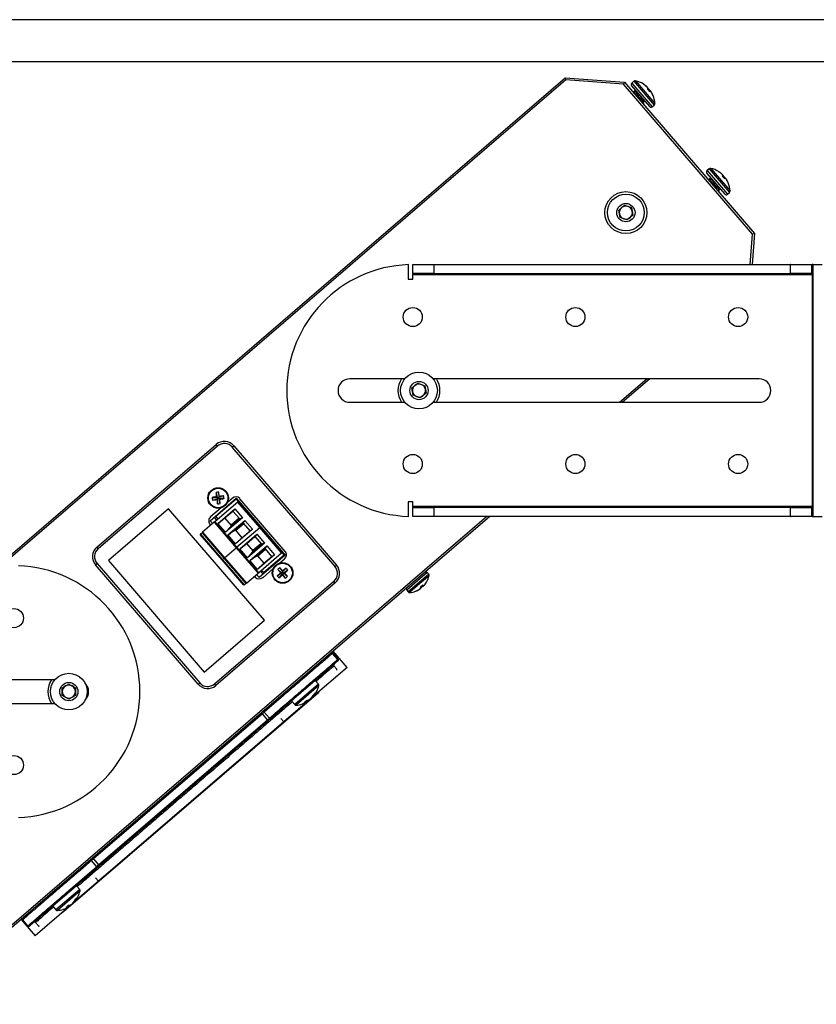
# Paper-space layout 'INSTALLATION GUIDE' of a CAD drawing. Units: inches. Extents: x 4 to 166, y 2 to 108.
# Drawn here: x 114 to 124, y 31 to 43 of the extents above; entities that cross this region are included whole.
import ezdxf

# ---------------------------------------------------------------- set-up
doc = ezdxf.new("R2010")
doc.units = ezdxf.units.IN
doc.header["$MEASUREMENT"] = 0

psp = doc.layouts.new('INSTALLATION GUIDE')

# ---------------------------------------------------------------- linework, layer by layer
at = {"color": 7, "linetype": 'Continuous', "lineweight": 25, "ltscale": 10}
for p, q in [((95.855, 42.665), (137.355, 42.665)), ((95.855, 42.165), (137.355, 42.165)), ((114.04, 36.162), (120.797, 41.973)), ((120.805, 41.947), (120.797, 41.973)), ((120.797, 41.973), (121.502, 41.919)), ((121.49, 41.895), (120.805, 41.947)), ((121.502, 41.919), (121.49, 41.895)), ((123.025, 40.11), (121.49, 41.895)), ((121.502, 41.919), (123.051, 40.119)), ((121.586, 41.877), (121.798, 41.63)), ((121.612, 41.931), (121.589, 41.91)), ((121.728, 41.895), (121.724, 41.899)), ((121.756, 41.876), (121.757, 41.875)), ((121.757, 41.875), (121.758, 41.874)), ((121.762, 41.869), (121.761, 41.87)), ((121.767, 41.866), (121.767, 41.866)), ((121.768, 41.866), (121.768, 41.865)), ((121.619, 41.815), (121.618, 41.815)), ((121.62, 41.816), (121.619, 41.815)), ((121.623, 41.782), (121.619, 41.784)), ((121.624, 41.82), (121.62, 41.816)), ((121.626, 41.786), (121.622, 41.783)), ((121.625, 41.818), (121.625, 41.819)), ((121.769, 41.864), (121.769, 41.864)), ((121.78, 41.834), (121.804, 41.806)), ((121.782, 41.846), (121.782, 41.847)), ((121.789, 41.838), (121.789, 41.838)), ((121.79, 41.837), (121.791, 41.836)), ((121.797, 41.828), (121.798, 41.828)), ((121.807, 41.817), (121.799, 41.811)), ((121.808, 41.817), (121.807, 41.817)), ((121.826, 41.794), (121.822, 41.801)), ((121.822, 41.799), (121.822, 41.8)), ((121.823, 41.798), (121.823, 41.799)), ((121.841, 41.763), (121.841, 41.763)), ((121.702, 41.742), (121.7, 41.74)), ((121.726, 41.693), (121.73, 41.696)), ((121.726, 41.66), (121.727, 41.66)), ((121.726, 41.659), (121.727, 41.659)), ((121.727, 41.658), (121.728, 41.659)), ((121.728, 41.659), (121.732, 41.662)), ((121.832, 41.628), (121.856, 41.648)), ((122.483, 40.834), (122.695, 40.588)), ((122.509, 40.888), (122.485, 40.868)), ((122.62, 40.857), (122.622, 40.855)), ((122.649, 40.837), (122.639, 40.844)), ((122.653, 40.834), (122.654, 40.833)), ((122.653, 40.833), (122.654, 40.833)), ((122.656, 40.83), (122.655, 40.831)), ((122.664, 40.823), (122.664, 40.823)), ((122.665, 40.822), (122.665, 40.821)), ((122.673, 40.809), (122.667, 40.803)), ((122.673, 40.809), (122.673, 40.81)), ((122.521, 40.74), (122.514, 40.743)), ((122.521, 40.778), (122.517, 40.774)), ((122.523, 40.744), (122.519, 40.741)), ((122.521, 40.778), (122.523, 40.776)), ((122.536, 40.773), (122.522, 40.778)), ((122.589, 40.711), (122.587, 40.709)), ((122.667, 40.803), (122.691, 40.774)), ((122.683, 40.799), (122.682, 40.799)), ((122.686, 40.795), (122.686, 40.796)), ((122.687, 40.794), (122.687, 40.794)), ((122.69, 40.791), (122.69, 40.79)), ((122.691, 40.774), (122.699, 40.78)), ((122.699, 40.78), (122.699, 40.78)), ((122.717, 40.759), (122.716, 40.76)), ((122.72, 40.756), (122.719, 40.757)), ((122.72, 40.756), (122.719, 40.757)), ((122.728, 40.741), (122.722, 40.752)), ((122.736, 40.722), (122.738, 40.72)), ((122.62, 40.62), (122.625, 40.617)), ((122.621, 40.618), (122.623, 40.617)), ((122.623, 40.651), (122.627, 40.654)), ((122.625, 40.617), (122.629, 40.62)), ((122.729, 40.585), (122.752, 40.605)), ((121.433, 40.397), (121.501, 40.456)), ((121.45, 40.308), (121.433, 40.397)), ((121.501, 40.456), (121.586, 40.426)), ((121.586, 40.426), (121.603, 40.337)), ((121.535, 40.279), (121.45, 40.308)), ((121.603, 40.337), (121.535, 40.279)), ((123.051, 40.119), (123.023, 39.748)), ((123.051, 40.119), (123.025, 40.11)), ((118.927, 39.747), (118.927, 39.576)), ((118.98, 39.643), (118.98, 39.748)), ((118.98, 39.748), (119.23, 39.748)), ((119.23, 39.643), (118.98, 39.643)), ((118.98, 39.643), (118.98, 39.628)), ((119.23, 39.748), (119.23, 39.643)), ((119.23, 39.748), (123.473, 39.748)), ((119.23, 39.643), (123.473, 39.643)), ((123.473, 39.748), (123.473, 39.643)), ((123.48, 39.748), (123.473, 39.748)), ((123.48, 39.643), (123.473, 39.643)), ((123.48, 39.643), (123.48, 39.748)), ((123.48, 39.748), (123.73, 39.748)), ((123.73, 39.643), (123.48, 39.643)), ((123.73, 39.748), (123.73, 39.643)), ((123.73, 39.748), (123.735, 39.748)), ((123.73, 39.643), (123.735, 39.643)), ((123.735, 39.628), (123.734, 39.646)), ((123.735, 39.643), (123.735, 39.748)), ((123.75, 39.747), (123.735, 39.748)), ((123.75, 39.747), (123.855, 39.747)), ((123.75, 36.749), (123.75, 39.747)), ((118.927, 39.576), (118.98, 39.576)), ((118.98, 39.628), (123.735, 39.628)), ((118.98, 39.576), (118.98, 39.628)), ((123.735, 39.628), (123.735, 36.868)), ((123.735, 39.628), (123.75, 39.628)), ((118.886, 38.388), (118.23, 38.388)), ((123.105, 38.388), (119.222, 38.388)), ((121.805, 38.388), (121.479, 38.108)), ((118.97, 38.28), (119.04, 38.337)), ((118.984, 38.191), (118.97, 38.28)), ((119.04, 38.337), (119.124, 38.305)), ((119.124, 38.305), (119.138, 38.216)), ((119.068, 38.159), (118.984, 38.191)), ((119.138, 38.216), (119.068, 38.159)), ((118.23, 38.108), (118.886, 38.108)), ((119.222, 38.108), (123.105, 38.108)), ((115.217, 36.383), (116.639, 37.606)), ((116.655, 37.587), (115.233, 36.364)), ((116.655, 37.587), (116.639, 37.606)), ((116.831, 37.574), (116.85, 37.59)), ((118.054, 36.152), (116.831, 37.574)), ((116.85, 37.59), (118.073, 36.168)), ((116.566, 36.698), (116.877, 36.965)), ((116.591, 36.974), (116.652, 36.975)), ((116.595, 36.943), (116.654, 36.958)), ((116.875, 36.954), (116.633, 36.746)), ((116.637, 37.034), (116.652, 36.975)), ((116.652, 36.975), (116.643, 36.982)), ((116.647, 36.949), (116.654, 36.958)), ((116.652, 36.975), (116.669, 36.977)), ((116.652, 36.975), (116.654, 36.958)), ((116.671, 36.961), (116.654, 36.958)), ((116.655, 36.897), (116.654, 36.958)), ((116.668, 37.039), (116.669, 36.977)), ((116.728, 36.993), (116.669, 36.977)), ((116.676, 36.987), (116.669, 36.977)), ((116.671, 36.961), (116.669, 36.977)), ((116.686, 36.901), (116.671, 36.961)), ((116.671, 36.961), (116.68, 36.953)), ((116.732, 36.961), (116.671, 36.961)), ((116.832, 36.967), (116.772, 36.915)), ((116.875, 36.954), (117.448, 36.288)), ((116.877, 36.965), (117.459, 36.288)), ((117.461, 36.332), (116.921, 36.96)), ((116.072, 36.838), (115.356, 36.222)), ((117.213, 35.511), (116.072, 36.838)), ((116.697, 36.851), (116.571, 36.742)), ((116.896, 36.92), (116.621, 36.684)), ((116.66, 36.666), (116.861, 36.839)), ((116.861, 36.839), (116.838, 36.813)), ((116.861, 36.839), (116.952, 36.733)), ((117.157, 36.617), (116.896, 36.92)), ((118.98, 36.921), (118.927, 36.921)), ((118.927, 36.921), (118.927, 36.749)), ((118.98, 36.868), (118.98, 36.921)), ((118.98, 36.868), (118.98, 36.853)), ((123.735, 36.868), (118.98, 36.868)), ((118.98, 36.748), (118.98, 36.853)), ((118.98, 36.853), (119.23, 36.853)), ((119.23, 36.853), (119.23, 36.748)), ((123.473, 36.853), (119.23, 36.853)), ((123.473, 36.853), (123.473, 36.748)), ((123.473, 36.853), (123.48, 36.853)), ((123.48, 36.748), (123.48, 36.853)), ((123.48, 36.853), (123.73, 36.853)), ((123.73, 36.853), (123.73, 36.748)), ((123.735, 36.853), (123.73, 36.853)), ((123.734, 36.85), (123.735, 36.868)), ((123.75, 36.868), (123.735, 36.868)), ((123.735, 36.853), (123.735, 36.748)), ((119.898, 36.748), (113.14, 30.938)), ((116.633, 36.746), (116.618, 36.733)), ((116.618, 36.733), (116.644, 36.703)), ((116.633, 36.746), (116.658, 36.716)), ((116.661, 36.666), (116.743, 36.73)), ((116.743, 36.73), (116.838, 36.813)), ((116.821, 36.64), (116.743, 36.73)), ((116.952, 36.733), (116.751, 36.561)), ((116.935, 36.725), (116.781, 36.592)), ((116.911, 36.728), (116.816, 36.645)), ((116.916, 36.722), (116.821, 36.64)), ((116.838, 36.813), (116.916, 36.722)), ((116.916, 36.722), (116.935, 36.725)), ((116.952, 36.733), (116.935, 36.725)), ((119.23, 36.748), (118.98, 36.748)), ((123.473, 36.748), (119.23, 36.748)), ((123.473, 36.748), (123.48, 36.748)), ((123.73, 36.748), (123.48, 36.748)), ((123.735, 36.748), (123.73, 36.748)), ((123.735, 36.748), (123.75, 36.749)), ((123.75, 36.749), (123.855, 36.749)), ((116.615, 36.679), (116.477, 36.56)), ((116.565, 36.654), (116.574, 36.643)), ((116.597, 36.663), (116.566, 36.698)), ((116.621, 36.684), (116.615, 36.679)), ((116.615, 36.679), (116.876, 36.376)), ((116.621, 36.684), (116.882, 36.381)), ((116.751, 36.561), (116.66, 36.666)), ((116.75, 36.562), (116.781, 36.592)), ((116.779, 36.528), (116.98, 36.7)), ((116.821, 36.64), (116.781, 36.592)), ((116.97, 36.685), (116.815, 36.552)), ((116.964, 36.667), (116.868, 36.584)), ((117.071, 36.595), (116.87, 36.422)), ((116.969, 36.661), (116.873, 36.579)), ((116.882, 36.381), (117.157, 36.617)), ((116.964, 36.667), (116.97, 36.685)), ((117.042, 36.576), (116.964, 36.667)), ((116.98, 36.7), (116.97, 36.685)), ((116.98, 36.7), (117.071, 36.595)), ((117.042, 36.576), (117.071, 36.595)), ((117.418, 36.314), (117.157, 36.617)), ((116.454, 36.54), (116.448, 36.535)), ((116.709, 36.232), (116.448, 36.535)), ((116.454, 36.54), (116.471, 36.555)), ((116.715, 36.237), (116.454, 36.54)), ((116.477, 36.56), (116.471, 36.555)), ((116.471, 36.555), (116.731, 36.251)), ((116.477, 36.56), (116.737, 36.256)), ((116.87, 36.422), (116.779, 36.528)), ((116.781, 36.526), (116.815, 36.552)), ((116.868, 36.584), (116.815, 36.552)), ((116.868, 36.584), (116.946, 36.494)), ((116.87, 36.423), (116.946, 36.494)), ((116.921, 36.363), (117.122, 36.536)), ((116.946, 36.494), (117.042, 36.576)), ((117.003, 36.427), (117.099, 36.509)), ((117.122, 36.536), (117.099, 36.509)), ((117.099, 36.509), (117.177, 36.419)), ((117.122, 36.536), (117.213, 36.43)), ((115.233, 36.364), (115.217, 36.383)), ((116.737, 36.256), (116.876, 36.376)), ((116.882, 36.381), (116.876, 36.376)), ((116.876, 36.376), (117.137, 36.072)), ((116.882, 36.381), (117.143, 36.078)), ((117.012, 36.257), (116.921, 36.363)), ((116.922, 36.362), (117.003, 36.427)), ((117.081, 36.337), (117.003, 36.427)), ((117.213, 36.43), (117.012, 36.257)), ((117.04, 36.224), (117.241, 36.397)), ((117.196, 36.422), (117.041, 36.289)), ((117.23, 36.382), (117.076, 36.249)), ((117.172, 36.424), (117.077, 36.342)), ((117.177, 36.419), (117.081, 36.337)), ((117.225, 36.363), (117.129, 36.281)), ((117.229, 36.358), (117.134, 36.276)), ((117.177, 36.419), (117.196, 36.422)), ((117.213, 36.43), (117.196, 36.422)), ((117.225, 36.363), (117.23, 36.382)), ((117.302, 36.273), (117.225, 36.363)), ((117.241, 36.397), (117.23, 36.382)), ((117.241, 36.397), (117.332, 36.291)), ((116.715, 36.237), (116.709, 36.232)), ((116.731, 36.251), (116.715, 36.237)), ((116.976, 35.934), (116.715, 36.237)), ((116.737, 36.256), (116.731, 36.251)), ((116.731, 36.251), (116.992, 35.948)), ((116.737, 36.256), (116.998, 35.953)), ((117.011, 36.259), (117.041, 36.289)), ((117.081, 36.337), (117.041, 36.289)), ((117.041, 36.223), (117.076, 36.249)), ((117.129, 36.281), (117.076, 36.249)), ((117.129, 36.281), (117.207, 36.19)), ((117.332, 36.291), (117.131, 36.118)), ((117.143, 36.078), (117.418, 36.314)), ((117.459, 36.288), (117.149, 36.021)), ((117.448, 36.288), (117.206, 36.08)), ((117.207, 36.19), (117.302, 36.273)), ((117.302, 36.273), (117.332, 36.291)), ((117.394, 36.192), (117.454, 36.244)), ((115.201, 36.172), (115.22, 36.188)), ((116.424, 34.75), (115.201, 36.172)), ((115.22, 36.188), (116.443, 34.766)), ((115.356, 36.222), (116.497, 34.895)), ((116.97, 35.929), (116.709, 36.232)), ((117.131, 36.118), (117.04, 36.224)), ((117.131, 36.119), (117.207, 36.19)), ((117.193, 36.019), (117.319, 36.128)), ((117.396, 36.138), (117.43, 36.087)), ((117.472, 36.132), (117.43, 36.087)), ((118.054, 36.152), (118.073, 36.168)), ((116.998, 35.953), (117.137, 36.072)), ((117.096, 36.037), (117.105, 36.026)), ((117.149, 36.021), (117.118, 36.056)), ((117.143, 36.078), (117.137, 36.072)), ((117.165, 36.097), (117.191, 36.067)), ((117.18, 36.109), (117.206, 36.08)), ((117.191, 36.067), (117.206, 36.08)), ((117.367, 36.042), (117.418, 36.076)), ((117.372, 36.117), (117.418, 36.076)), ((117.387, 36.018), (117.429, 36.063)), ((117.418, 36.076), (117.406, 36.077)), ((117.418, 36.076), (117.43, 36.087)), ((117.418, 36.076), (117.429, 36.063)), ((117.428, 36.051), (117.429, 36.063)), ((117.442, 36.074), (117.429, 36.063)), ((117.463, 36.012), (117.429, 36.063)), ((117.431, 36.099), (117.43, 36.087)), ((117.442, 36.074), (117.43, 36.087)), ((117.492, 36.108), (117.442, 36.074)), ((117.487, 36.033), (117.442, 36.074)), ((117.442, 36.074), (117.453, 36.073)), ((119.17, 36.06), (119.152, 36.08)), ((116.619, 34.753), (118.041, 35.976)), ((118.057, 35.957), (116.635, 34.734)), ((116.976, 35.934), (116.97, 35.929)), ((116.992, 35.948), (116.976, 35.934)), ((116.998, 35.953), (116.992, 35.948)), ((118.057, 35.957), (118.041, 35.976)), ((119.064, 35.884), (119.064, 35.884)), ((119.067, 35.887), (119.067, 35.887)), ((119.1, 35.931), (119.071, 35.907)), ((119.087, 35.92), (119.094, 35.912)), ((119.093, 35.926), (119.101, 35.918)), ((119.098, 35.929), (119.105, 35.922)), ((119.104, 35.92), (119.105, 35.919)), ((119.109, 35.923), (119.109, 35.923)), ((119.148, 35.973), (119.147, 35.972)), ((118.908, 35.87), (118.926, 35.85)), ((119.017, 35.86), (119.015, 35.858)), ((119.05, 35.875), (119.05, 35.875)), ((119.052, 35.876), (119.052, 35.876)), ((116.497, 34.895), (117.213, 35.511)), ((118.031, 35.124), (118.022, 35.116)), ((118.084, 35.044), (118.022, 35.116)), ((118.031, 35.124), (118.093, 35.052)), ((118.198, 34.95), (118.032, 35.144)), ((118.198, 34.95), (117.764, 34.576)), ((118.076, 34.928), (118.042, 34.968)), ((118.084, 35.044), (118.093, 35.052)), ((118.092, 35.03), (118.084, 35.024)), ((114.716, 34.802), (110.105, 34.802)), ((114.806, 34.707), (114.884, 34.752)), ((114.884, 34.752), (114.962, 34.707)), ((116.424, 34.75), (116.443, 34.766)), ((116.635, 34.734), (116.619, 34.753)), ((117.818, 34.795), (117.535, 34.552)), ((117.856, 34.75), (117.818, 34.795)), ((114.806, 34.617), (114.806, 34.707)), ((114.884, 34.572), (114.806, 34.617)), ((114.826, 32.048), (117.856, 34.653)), ((114.962, 34.617), (114.884, 34.572)), ((114.962, 34.707), (114.962, 34.617)), ((117.786, 34.595), (117.783, 34.598)), ((117.856, 34.653), (117.874, 34.671)), ((110.105, 34.522), (114.716, 34.522)), ((117.76, 34.572), (117.444, 34.301)), ((117.535, 34.552), (117.574, 34.507)), ((117.738, 34.553), (117.733, 34.56)), ((117.759, 34.572), (117.759, 34.572)), ((117.762, 34.574), (117.762, 34.574)), ((117.189, 34.399), (115.177, 32.67)), ((117.189, 34.399), (117.179, 34.41)), ((117.212, 34.419), (117.189, 34.399)), ((117.251, 34.327), (117.189, 34.399)), ((117.212, 34.419), (117.274, 34.347)), ((117.444, 34.301), (115.237, 32.403)), ((115.239, 32.598), (117.251, 34.327)), ((117.26, 34.316), (115.249, 32.586)), ((117.251, 34.327), (117.274, 34.347)), ((117.26, 34.316), (117.251, 34.327)), ((117.279, 34.332), (117.26, 34.316)), ((117.407, 34.343), (117.444, 34.301)), ((115.177, 32.67), (115.154, 32.649)), ((115.216, 32.577), (115.154, 32.649)), ((115.177, 32.67), (115.168, 32.681)), ((115.177, 32.67), (115.239, 32.598)), ((115.216, 32.577), (115.239, 32.598)), ((115.249, 32.586), (115.23, 32.57)), ((115.249, 32.586), (115.239, 32.598)), ((115.237, 32.403), (114.927, 32.137)), ((115.237, 32.403), (115.2, 32.445)), ((114.974, 32.35), (114.692, 32.107)), ((115.013, 32.305), (114.974, 32.35)), ((114.921, 32.132), (114.918, 32.128)), ((114.942, 32.149), (114.94, 32.152)), ((114.943, 32.15), (114.943, 32.15)), ((114.944, 32.151), (114.951, 32.158)), ((114.91, 32.122), (114.482, 31.754)), ((114.692, 32.107), (114.73, 32.062)), ((114.806, 32.033), (114.826, 32.048)), ((114.885, 32.102), (114.893, 32.107)), ((114.895, 32.108), (114.887, 32.12)), ((114.89, 32.105), (114.894, 32.108)), ((114.894, 32.108), (114.894, 32.108)), ((114.911, 32.127), (114.913, 32.124)), ((114.919, 32.13), (114.92, 32.13)), ((114.315, 31.948), (114.482, 31.754)), ((114.397, 31.873), (114.335, 31.945)), ((114.487, 31.911), (114.522, 31.872))]:
    psp.add_line(p, q, dxfattribs=at)
at = {"color": 8, "linetype": 'Continuous', "lineweight": 25, "ltscale": 10}
for p, q in [((120.805, 41.947), (114.078, 36.162)), ((121.589, 41.91), (121.832, 41.628)), ((121.612, 41.931), (121.856, 41.648)), ((121.633, 41.936), (121.864, 41.668)), ((121.756, 41.876), (121.756, 41.876)), ((121.756, 41.874), (121.757, 41.875)), ((121.757, 41.875), (121.757, 41.875)), ((121.758, 41.874), (121.757, 41.873)), ((121.766, 41.867), (121.766, 41.867)), ((121.767, 41.866), (121.767, 41.867)), ((121.768, 41.865), (121.768, 41.865)), ((121.769, 41.863), (121.77, 41.863)), ((121.771, 41.862), (121.77, 41.862)), ((121.791, 41.836), (121.79, 41.836)), ((121.798, 41.828), (121.79, 41.822)), ((121.79, 41.823), (121.797, 41.828)), ((121.797, 41.815), (121.806, 41.822)), ((121.807, 41.82), (121.798, 41.813)), ((121.799, 41.829), (121.799, 41.829)), ((121.8, 41.827), (121.8, 41.828)), ((121.807, 41.817), (121.8, 41.811)), ((121.802, 41.825), (121.802, 41.825)), ((121.803, 41.825), (121.803, 41.825)), ((121.804, 41.823), (121.804, 41.823)), ((122.485, 40.868), (122.729, 40.585)), ((122.509, 40.888), (122.752, 40.605)), ((122.53, 40.893), (122.76, 40.625)), ((122.652, 40.833), (122.653, 40.833)), ((122.653, 40.834), (122.653, 40.834)), ((122.654, 40.833), (122.654, 40.832)), ((122.663, 40.824), (122.663, 40.824)), ((122.664, 40.823), (122.664, 40.823)), ((122.666, 40.821), (122.666, 40.821)), ((122.667, 40.82), (122.667, 40.819)), ((122.684, 40.786), (122.69, 40.791)), ((122.69, 40.79), (122.684, 40.785)), ((122.687, 40.794), (122.686, 40.793)), ((122.69, 40.775), (122.699, 40.782)), ((122.697, 40.785), (122.697, 40.785)), ((122.699, 40.783), (122.699, 40.783)), ((122.701, 40.78), (122.7, 40.779)), ((122.702, 40.779), (122.702, 40.779)), ((122.704, 40.777), (122.703, 40.777)), ((122.998, 39.748), (123.025, 40.11)), ((121.441, 38.108), (121.767, 38.388)), ((113.132, 30.964), (119.859, 36.748)), ((119.152, 36.08), (119.038, 35.982)), ((119.17, 36.06), (119.055, 35.961)), ((119.174, 36.042), (119.066, 35.948)), ((119.038, 35.982), (118.908, 35.87)), ((119.055, 35.961), (118.926, 35.85)), ((119.066, 35.948), (118.943, 35.843)), ((117.856, 34.75), (117.574, 34.507)), ((117.861, 34.733), (117.59, 34.5)), ((115.013, 32.305), (114.73, 32.062)), ((115.017, 32.288), (114.747, 32.055))]:
    psp.add_line(p, q, dxfattribs=at)
at = {"color": 7, "linetype": 'Continuous', "lineweight": 25, "ltscale": 10, "flags": 128}
for points in [[(122.639, 40.844), (122.627, 40.853), (122.62, 40.857)], [(122.653, 40.834), (122.649, 40.837), (122.646, 40.839)], [(122.686, 40.795), (122.687, 40.793), (122.687, 40.791)], [(122.738, 40.72), (122.735, 40.727), (122.728, 40.741)], [(119.143, 35.964), (119.148, 35.973), (119.148, 35.973)], [(119.015, 35.858), (119.015, 35.858), (119.025, 35.862)], [(117.212, 34.419), (117.21, 34.422), (117.208, 34.423), (117.206, 34.425), (117.204, 34.426), (117.202, 34.427), (117.2, 34.427), (117.199, 34.427), (117.198, 34.427)], [(117.279, 34.332), (117.28, 34.333), (117.28, 34.334), (117.28, 34.336), (117.28, 34.338), (117.279, 34.34), (117.278, 34.343), (117.276, 34.345), (117.274, 34.347)], [(115.154, 32.649), (115.152, 32.652), (115.15, 32.654), (115.149, 32.656), (115.148, 32.658), (115.148, 32.661), (115.148, 32.662), (115.148, 32.664), (115.149, 32.665)], [(115.23, 32.57), (115.229, 32.569), (115.228, 32.569), (115.226, 32.57), (115.224, 32.57), (115.222, 32.572), (115.22, 32.573), (115.218, 32.575), (115.216, 32.577)], [(114.895, 32.108), (114.887, 32.103), (114.885, 32.102)], [(114.913, 32.124), (114.917, 32.128), (114.918, 32.13)]]:
    psp.add_lwpolyline(points, dxfattribs=at)
at = {"color": 7, "linetype": 'Continuous', "lineweight": 25, "ltscale": 100}
for centre, radius in [((121.518, 40.367), 0.25), ((121.518, 40.367), 0.219), ((121.518, 40.367), 0.109), ((118.98, 39.123), 0.114), ((120.917, 39.123), 0.114), ((122.855, 39.123), 0.114), ((119.054, 38.248), 0.219), ((119.054, 38.248), 0.109), ((118.98, 37.373), 0.114), ((120.917, 37.373), 0.114), ((122.855, 37.373), 0.114), ((116.662, 36.968), 0.123), ((116.662, 36.968), 0.116), ((117.43, 36.075), 0.123), ((117.43, 36.075), 0.116), ((114.23, 35.537), 0.114), ((114.884, 34.662), 0.218), ((114.884, 34.662), 0.109), ((114.23, 33.787), 0.114)]:
    psp.add_circle(centre, radius, dxfattribs=at)
for centre, radius, start, end in [((121.605, 41.892), 0.0239, 130.6912, 220.6912), ((121.628, 41.912), 0.0239, 77.5774, 130.6912), ((121.57, 41.648), 0.295, 58.4647, 77.5774), ((121.57, 41.648), 0.295, 51.7846, 58.4647), ((121.574, 41.656), 0.286, 50.0841, 58.2807), ((121.574, 41.647), 0.292, 50.0491, 58.1437), ((121.596, 41.681), 0.252, 50.7029, 55.4035), ((121.661, 41.76), 0.15, 45.2132, 50.2235), ((121.673, 41.772), 0.134, 45.4765, 50.7756), ((121.618, 41.715), 0.212, 44.4873, 48.6951), ((121.575, 41.663), 0.279, 44.0092, 47.6801), ((121.753, 41.853), 0.0194, 20.6505, 27.1989), ((121.705, 41.806), 0.0869, 28.0748, 34.571), ((121.738, 41.85), 0.0445, 340.1223, 355.5804), ((121.661, 41.761), 0.149, 31.1071, 36.0873), ((121.651, 41.75), 0.164, 33.9721, 36.3313), ((121.794, 41.784), 0.0445, 85.802, 101.2602), ((121.729, 41.819), 0.0633, 8.8171, 17.491), ((121.695, 41.721), 0.149, 45.2952, 50.2754), ((121.683, 41.713), 0.164, 45.0512, 47.4104), ((121.746, 41.758), 0.0869, 46.8115, 53.3077), ((121.773, 41.823), 0.0351, 331.9621, 350.0911), ((121.586, 41.651), 0.279, 35.3712, 37.3727), ((121.799, 41.798), 0.0209, 54.4231, 67.2386), ((121.643, 41.686), 0.212, 32.6873, 36.8951), ((121.694, 41.722), 0.15, 31.1589, 36.1692), ((121.578, 41.651), 0.286, 23.1017, 31.2984), ((121.57, 41.648), 0.295, 22.9177, 29.7742), ((121.57, 41.648), 0.295, 3.805, 22.9177), ((121.84, 41.666), 0.0239, 310.6912, 3.805), ((121.817, 41.646), 0.0239, 220.6912, 310.6912), ((122.501, 40.85), 0.0239, 130.6912, 220.6912), ((122.524, 40.87), 0.0239, 77.5774, 130.6912), ((122.466, 40.605), 0.295, 58.4647, 77.5774), ((122.481, 40.626), 0.269, 50.3743, 58.8288), ((122.465, 40.604), 0.296, 49.9485, 58.0019), ((122.558, 40.718), 0.15, 45.2132, 50.2235), ((122.539, 40.698), 0.177, 44.8501, 49.4603), ((122.489, 40.643), 0.251, 44.1873, 48.0599), ((122.659, 40.82), 0.00652, 2.872, 13.2921), ((122.629, 40.79), 0.0488, 23.728, 32.3262), ((122.577, 40.738), 0.122, 30.0838, 35.5794), ((122.558, 40.719), 0.149, 31.1071, 36.0873), ((122.629, 40.788), 0.0546, 354.5802, 10.9138), ((122.674, 40.748), 0.0451, 69.6961, 77.3177), ((122.592, 40.679), 0.149, 45.2952, 50.2754), ((122.614, 40.695), 0.122, 45.803, 51.2986), ((122.673, 40.738), 0.0488, 49.0563, 57.6545), ((122.507, 40.622), 0.251, 33.3225, 37.1951), ((122.708, 40.764), 0.00652, 68.0904, 78.5105), ((122.569, 40.663), 0.177, 31.9222, 36.5323), ((122.591, 40.679), 0.15, 31.1589, 36.1692), ((122.465, 40.604), 0.296, 23.3805, 31.4339), ((122.489, 40.617), 0.269, 27.3136, 31.0068), ((122.466, 40.605), 0.295, 3.805, 22.9177), ((122.713, 40.603), 0.0239, 220.6912, 310.6912), ((122.736, 40.623), 0.0239, 310.6912, 3.805), ((121.518, 40.367), 0.078, 130.6912, 190.6912), ((121.518, 40.367), 0.078, 190.6912, 250.6912), ((121.518, 40.367), 0.078, 70.6912, 130.6912), ((121.518, 40.367), 0.078, 10.6912, 70.6912), ((121.518, 40.367), 0.078, 310.6912, 10.6912), ((121.518, 40.367), 0.078, 250.6912, 310.6912), ((118.98, 38.248), 1.5, 92.0058, 267.9942), ((123.735, 39.628), 0.015, 0, 90), ((118.23, 38.248), 0.14, 90, 270), ((119.054, 38.248), 0.25, 145.9442, 214.0558), ((119.054, 38.248), 0.25, 325.9442, 34.0558), ((123.105, 38.248), 0.14, 270, 90), ((119.054, 38.248), 0.078, 129.1229, 189.1229), ((119.054, 38.248), 0.078, 189.1229, 249.1229), ((119.054, 38.248), 0.078, 69.1229, 129.1229), ((119.054, 38.248), 0.078, 9.1229, 69.1229), ((119.054, 38.248), 0.078, 309.1229, 9.1229), ((119.054, 38.248), 0.078, 249.1229, 309.1229), ((116.737, 37.492), 0.15, 40.6912, 130.6912), ((116.737, 37.492), 0.125, 40.6912, 130.6912), ((116.916, 35.033), 1.969, 97.9701, 99.4942), ((116.897, 36.999), 0.307, 184.5883, 190.4789), ((116.404, 38.903), 1.969, 275.573, 277.0971), ((116.693, 36.733), 0.307, 94.5883, 100.4789), ((118.596, 37.226), 1.969, 185.573, 187.0971), ((118.597, 37.222), 1.969, 187.9701, 189.4942), ((114.726, 36.714), 1.969, 7.9701, 9.4942), ((116.919, 35.033), 1.969, 95.573, 97.0971), ((116.407, 38.903), 1.969, 277.9701, 279.4942), ((114.727, 36.71), 1.969, 5.573, 7.0971), ((116.426, 36.937), 0.307, 4.5883, 10.4789), ((116.873, 36.92), 0.0625, 40.6912, 130.6912), ((116.63, 37.203), 0.307, 274.5883, 280.4789), ((123.735, 36.868), 0.015, 270, 0), ((116.612, 36.695), 0.0625, 130.6912, 220.6912), ((115.315, 36.27), 0.15, 130.6912, 220.6912), ((115.315, 36.27), 0.125, 130.6912, 220.6912), ((117.413, 36.291), 0.0625, 310.6912, 40.6912), ((114.23, 34.662), 1.5, 272.0058, 87.9942), ((117.584, 35.895), 0.307, 127.7459, 133.6365), ((115.948, 34.804), 1.969, 41.1277, 42.6518), ((118.704, 34.596), 1.969, 128.7307, 130.2547), ((117.25, 35.92), 0.307, 37.7459, 43.6365), ((117.959, 36.07), 0.125, 310.6912, 40.6912), ((117.959, 36.07), 0.15, 310.6912, 40.6912), ((117.152, 36.067), 0.0625, 220.6912, 310.6912), ((118.701, 34.593), 1.969, 131.1277, 132.6518), ((117.609, 36.229), 0.307, 217.7459, 223.6365), ((118.908, 37.349), 1.969, 218.7307, 220.2547), ((116.155, 37.554), 1.969, 308.7307, 310.2547), ((118.911, 37.346), 1.969, 221.1277, 222.6518), ((116.158, 37.556), 1.969, 311.1277, 312.6518), ((115.951, 34.801), 1.969, 38.7307, 40.2547), ((117.275, 36.255), 0.307, 307.7459, 313.6365), ((119.137, 36.066), 0.0207, 40.6912, 130.6912), ((118.926, 36.096), 0.254, 330.9554, 347.6317), ((119.154, 36.046), 0.0207, 347.6317, 40.6912), ((118.924, 35.884), 0.0207, 130.6912, 220.6912), ((118.945, 36.049), 0.204, 301.6696, 306.9319), ((118.933, 36.069), 0.226, 302.138, 307.1255), ((119.057, 35.888), 0.00844, 332.0504, 340.1252), ((118.924, 36.09), 0.249, 305.6813, 307.2818), ((119.029, 35.926), 0.0552, 318.3401, 328.2417), ((118.998, 35.87), 0.0821, 19.0471, 26.8319), ((119.005, 35.959), 0.0961, 316.3419, 323.9107), ((119.032, 35.913), 0.0515, 347.8989, 4.5194), ((119.091, 35.958), 0.0457, 260.9436, 274.0613), ((119.139, 35.991), 0.0821, 234.5505, 242.3353), ((119.05, 35.998), 0.0961, 297.4717, 305.0406), ((119.041, 35.887), 0.0731, 28.2051, 36.6198), ((119.079, 35.969), 0.0552, 293.1408, 303.0423), ((119.096, 35.953), 0.0324, 287.5288, 300.2856), ((118.932, 36.097), 0.249, 314.1007, 315.7012), ((118.969, 36.07), 0.204, 314.4506, 319.7129), ((119.112, 35.936), 0.00844, 281.2572, 289.3321), ((119, 36.043), 0.163, 314.8981, 320.7873), ((118.927, 36.097), 0.253, 321.2893, 330.4788), ((118.94, 36.088), 0.238, 321.6206, 328.553), ((118.941, 35.863), 0.0207, 220.6912, 273.7507), ((118.926, 36.096), 0.254, 273.7507, 290.4271), ((118.925, 36.095), 0.253, 290.9036, 300.0931), ((118.926, 36.098), 0.255, 290.9724, 300.1109), ((118.932, 36.081), 0.238, 292.8295, 299.7618), ((118.968, 36.015), 0.163, 300.5952, 306.4843), ((118.011, 35.108), 0.014, 36.2368, 125.4048), ((118.02, 35.114), 0.015, 40.6912, 130.6912), ((118.053, 34.977), 0.015, 132.8498, 220.8089), ((118.074, 35.034), 0.014, 315.9776, 45.1456), ((118.082, 35.042), 0.015, 310.6912, 40.6912), ((118.07, 34.923), 0.0075, 310.6637, 90.3409), ((114.884, 34.662), 0.25, 145.9442, 214.0558), ((114.884, 34.662), 0.078, 120, 180), ((114.884, 34.662), 0.078, 60, 120), ((114.884, 34.662), 0.078, 0, 60), ((114.98, 34.662), 0.14, 314.4095, 45.5905), ((116.537, 34.848), 0.15, 220.6912, 310.6912), ((116.537, 34.848), 0.125, 220.6912, 310.6912), ((117.565, 34.803), 0.304, 317.5469, 346.5838), ((117.841, 34.737), 0.02, 346.5838, 40.6912), ((114.884, 34.662), 0.078, 180, 240), ((114.884, 34.662), 0.078, 240, 300), ((114.884, 34.662), 0.078, 300, 0), ((117.619, 34.715), 0.201, 316.411, 335.5784), ((117.652, 34.723), 0.185, 316.3131, 336.5422), ((117.718, 34.75), 0.146, 305.4, 315.9825), ((117.589, 34.52), 0.02, 220.6912, 274.7986), ((117.565, 34.803), 0.304, 274.7986, 303.8356), ((117.556, 34.713), 0.223, 306.4125, 314.97), ((117.668, 34.658), 0.126, 279.1492, 303.5298), ((117.686, 34.695), 0.142, 280.8643, 303.3927), ((117.648, 34.73), 0.193, 296.6184, 305.1579), ((114.722, 32.358), 0.304, 318.8877, 346.5838), ((114.998, 32.292), 0.02, 346.5838, 40.6912), ((114.868, 32.225), 0.108, 276.1344, 301.6722), ((114.756, 32.297), 0.234, 315.8534, 333.6872), ((114.785, 32.303), 0.22, 315.7791, 334.3715), ((114.909, 32.277), 0.102, 304.3497, 317.0328), ((114.745, 32.075), 0.02, 220.6912, 274.7986), ((114.722, 32.358), 0.304, 274.7986, 302.4947), ((114.692, 32.308), 0.267, 306.7831, 314.5994), ((114.846, 32.187), 0.0929, 273.6251, 301.8087), ((114.781, 32.309), 0.227, 299.6395, 305.6529), ((114.476, 31.902), 0.015, 40.7651, 127.3805), ((114.527, 31.877), 0.0075, 220.6211, 310.7497)]:
    psp.add_arc(centre, radius, start, end, dxfattribs=at)
at = {"color": 7, "linetype": 'Continuous', "lineweight": 25, "ltscale": 10}
for points, knots in [([(121.766, 41.867), (121.767, 41.867), (121.767, 41.867), (121.767, 41.866), (121.767, 41.866), (121.767, 41.866)], [0, 0, 0, 0, 0.430451, 0.860906, 1, 1, 1, 1]), ([(121.767, 41.867), (121.767, 41.866), (121.768, 41.866), (121.768, 41.866), (121.768, 41.866), (121.768, 41.866)], [0, 0, 0, 0, 0.430451, 0.860906, 1, 1, 1, 1]), ([(121.768, 41.865), (121.768, 41.865), (121.769, 41.865), (121.769, 41.864), (121.769, 41.864), (121.769, 41.864)], [0, 0, 0, 0, 0.430451, 0.860906, 1, 1, 1, 1]), ([(121.62, 41.813), (121.619, 41.814), (121.618, 41.816), (121.619, 41.815), (121.619, 41.815)], [0, 0, 0, 0, 0.878357, 1, 1, 1, 1]), ([(121.618, 41.814), (121.619, 41.809), (121.621, 41.799), (121.623, 41.789), (121.624, 41.784)], [0, 0, 0, 0, 0.519889, 1, 1, 1, 1]), ([(121.619, 41.814), (121.62, 41.809), (121.621, 41.799), (121.623, 41.789), (121.624, 41.784)], [0, 0, 0, 0, 0.520745, 1, 1, 1, 1]), ([(121.62, 41.815), (121.621, 41.81), (121.622, 41.8), (121.624, 41.79), (121.625, 41.785)], [0, 0, 0, 0, 0.51944, 1, 1, 1, 1]), ([(121.621, 41.815), (121.621, 41.816), (121.621, 41.817), (121.631, 41.809), (121.649, 41.792), (121.674, 41.767), (121.692, 41.749), (121.7, 41.74)], [0, 0, 0, 0, 0.0919041, 0.3212002, 0.543321, 0.7746332, 1, 1, 1, 1]), ([(121.623, 41.782), (121.625, 41.781), (121.63, 41.778), (121.644, 41.766), (121.662, 41.749), (121.682, 41.73), (121.7, 41.712), (121.715, 41.699), (121.724, 41.692), (121.725, 41.693), (121.725, 41.694)], [0, 0, 0, 0, 0.130403, 0.25958, 0.394155, 0.525238, 0.656321, 0.790896, 0.920074, 1, 1, 1, 1]), ([(121.641, 41.814), (121.64, 41.814), (121.635, 41.816), (121.63, 41.818), (121.625, 41.82)], [0, 0, 0, 0, 0.05726, 1, 1, 1, 1]), ([(121.626, 41.785), (121.626, 41.785), (121.627, 41.787), (121.634, 41.781), (121.648, 41.769), (121.666, 41.752), (121.686, 41.733), (121.704, 41.715), (121.719, 41.703), (121.727, 41.696), (121.728, 41.697), (121.728, 41.697)], [0, 0, 0, 0, 0.053322, 0.186358, 0.315192, 0.449409, 0.580144, 0.710878, 0.845095, 0.97393, 1, 1, 1, 1]), ([(121.77, 41.863), (121.77, 41.863), (121.77, 41.863), (121.771, 41.862), (121.771, 41.862), (121.771, 41.862)], [0, 0, 0, 0, 0.430451, 0.860906, 1, 1, 1, 1]), ([(121.777, 41.855), (121.777, 41.855), (121.776, 41.856), (121.776, 41.856), (121.775, 41.857), (121.775, 41.857)], [0, 0, 0, 0, 0.430451, 0.860906, 1, 1, 1, 1]), ([(121.78, 41.852), (121.779, 41.852), (121.779, 41.853), (121.778, 41.853), (121.778, 41.854), (121.778, 41.854)], [0, 0, 0, 0, 0.430451, 0.860906, 1, 1, 1, 1]), ([(121.782, 41.849), (121.782, 41.849), (121.781, 41.85), (121.781, 41.851), (121.78, 41.851), (121.78, 41.851)], [0, 0, 0, 0, 0.430451, 0.860906, 1, 1, 1, 1]), ([(121.799, 41.829), (121.799, 41.829), (121.8, 41.828), (121.801, 41.827), (121.801, 41.827), (121.801, 41.827)], [0, 0, 0, 0, 0.430451, 0.860906, 1, 1, 1, 1]), ([(121.8, 41.828), (121.801, 41.827), (121.801, 41.827), (121.802, 41.826), (121.802, 41.826), (121.802, 41.825)], [0, 0, 0, 0, 0.430451, 0.860906, 1, 1, 1, 1]), ([(121.803, 41.825), (121.803, 41.825), (121.803, 41.824), (121.804, 41.823), (121.804, 41.823), (121.804, 41.823)], [0, 0, 0, 0, 0.430451, 0.860906, 1, 1, 1, 1]), ([(121.806, 41.822), (121.806, 41.821), (121.806, 41.821), (121.807, 41.82), (121.807, 41.82), (121.807, 41.82)], [0, 0, 0, 0, 0.430451, 0.860906, 1, 1, 1, 1]), ([(121.813, 41.813), (121.813, 41.814), (121.812, 41.814), (121.812, 41.814), (121.812, 41.815), (121.812, 41.815)], [0, 0, 0, 0, 0.430451, 0.860906, 1, 1, 1, 1]), ([(121.814, 41.811), (121.814, 41.812), (121.814, 41.812), (121.814, 41.812), (121.813, 41.812), (121.813, 41.812)], [0, 0, 0, 0, 0.430451, 0.860906, 1, 1, 1, 1]), ([(121.815, 41.81), (121.815, 41.81), (121.815, 41.811), (121.815, 41.811), (121.815, 41.811), (121.815, 41.811)], [0, 0, 0, 0, 0.430451, 0.860906, 1, 1, 1, 1]), ([(121.816, 41.81), (121.816, 41.81), (121.815, 41.81), (121.815, 41.81), (121.815, 41.81), (121.815, 41.81)], [0, 0, 0, 0, 0.430451, 0.860906, 1, 1, 1, 1]), ([(121.732, 41.663), (121.731, 41.668), (121.729, 41.678), (121.727, 41.688), (121.726, 41.693)], [0, 0, 0, 0, 0.521045, 1, 1, 1, 1]), ([(121.728, 41.695), (121.733, 41.693), (121.74, 41.691), (121.746, 41.689), (121.748, 41.688)], [0, 0, 0, 0, 0.719077, 1, 1, 1, 1]), ([(121.728, 41.695), (121.733, 41.693), (121.74, 41.691), (121.746, 41.688), (121.748, 41.688)], [0, 0, 0, 0, 0.703164, 1, 1, 1, 1]), ([(121.729, 41.696), (121.734, 41.694), (121.739, 41.692), (121.745, 41.69), (121.746, 41.69)], [0, 0, 0, 0, 0.8376269, 1, 1, 1, 1]), ([(122.663, 40.824), (122.664, 40.824), (122.664, 40.823), (122.664, 40.823), (122.664, 40.823), (122.664, 40.823)], [0, 0, 0, 0, 0.430451, 0.860906, 1, 1, 1, 1]), ([(122.664, 40.823), (122.665, 40.823), (122.665, 40.822), (122.665, 40.822), (122.665, 40.822), (122.665, 40.822)], [0, 0, 0, 0, 0.430451, 0.860906, 1, 1, 1, 1]), ([(122.666, 40.821), (122.666, 40.821), (122.667, 40.82), (122.667, 40.82), (122.667, 40.82), (122.667, 40.82)], [0, 0, 0, 0, 0.430451, 0.860906, 1, 1, 1, 1]), ([(122.67, 40.816), (122.67, 40.816), (122.67, 40.817), (122.669, 40.817), (122.669, 40.818), (122.669, 40.818)], [0, 0, 0, 0, 0.430451, 0.860906, 1, 1, 1, 1]), ([(122.673, 40.813), (122.673, 40.813), (122.673, 40.813), (122.672, 40.814), (122.672, 40.814), (122.672, 40.814)], [0, 0, 0, 0, 0.430451, 0.860906, 1, 1, 1, 1]), ([(122.676, 40.809), (122.676, 40.809), (122.676, 40.81), (122.675, 40.811), (122.674, 40.811), (122.674, 40.811)], [0, 0, 0, 0, 0.430451, 0.860906, 1, 1, 1, 1]), ([(122.516, 40.77), (122.515, 40.772), (122.514, 40.773), (122.515, 40.773), (122.515, 40.773)], [0, 0, 0, 0, 0.878357, 1, 1, 1, 1]), ([(122.515, 40.772), (122.516, 40.767), (122.518, 40.757), (122.52, 40.747), (122.521, 40.742)], [0, 0, 0, 0, 0.521282, 1, 1, 1, 1]), ([(122.515, 40.77), (122.516, 40.765), (122.518, 40.756), (122.52, 40.746), (122.521, 40.742)], [0, 0, 0, 0, 0.48793, 1, 1, 1, 1]), ([(122.518, 40.772), (122.517, 40.773), (122.516, 40.777), (122.523, 40.772), (122.538, 40.758), (122.561, 40.736), (122.578, 40.718), (122.587, 40.709)], [0, 0, 0, 0, 0.064214, 0.300502, 0.529396, 0.767761, 1, 1, 1, 1]), ([(122.517, 40.774), (122.518, 40.768), (122.52, 40.758), (122.522, 40.748), (122.522, 40.743)], [0, 0, 0, 0, 0.516005, 1, 1, 1, 1]), ([(122.521, 40.739), (122.522, 40.739), (122.525, 40.739), (122.535, 40.729), (122.552, 40.714), (122.571, 40.696), (122.59, 40.677), (122.607, 40.662), (122.619, 40.651), (122.622, 40.651), (122.623, 40.651)], [0, 0, 0, 0, 0.072211, 0.20205, 0.337314, 0.469069, 0.600823, 0.736087, 0.865926, 1, 1, 1, 1]), ([(122.523, 40.744), (122.524, 40.744), (122.527, 40.743), (122.539, 40.733), (122.556, 40.718), (122.575, 40.699), (122.594, 40.68), (122.611, 40.665), (122.621, 40.656), (122.624, 40.656), (122.624, 40.655)], [0, 0, 0, 0, 0.1350681, 0.2658703, 0.4021377, 0.5348693, 0.6676009, 0.8038683, 0.9346706, 1, 1, 1, 1]), ([(122.678, 40.807), (122.678, 40.807), (122.678, 40.807), (122.677, 40.808), (122.677, 40.809), (122.677, 40.809)], [0, 0, 0, 0, 0.430451, 0.860906, 1, 1, 1, 1]), ([(122.697, 40.785), (122.697, 40.785), (122.698, 40.784), (122.698, 40.783), (122.699, 40.783), (122.699, 40.783)], [0, 0, 0, 0, 0.430451, 0.860906, 1, 1, 1, 1]), ([(122.699, 40.782), (122.699, 40.782), (122.7, 40.782), (122.7, 40.781), (122.701, 40.78), (122.701, 40.78)], [0, 0, 0, 0, 0.430451, 0.860906, 1, 1, 1, 1]), ([(122.702, 40.779), (122.702, 40.779), (122.703, 40.778), (122.703, 40.778), (122.704, 40.777), (122.704, 40.777)], [0, 0, 0, 0, 0.430451, 0.860906, 1, 1, 1, 1]), ([(122.707, 40.774), (122.706, 40.774), (122.706, 40.775), (122.706, 40.775), (122.705, 40.775), (122.705, 40.775)], [0, 0, 0, 0, 0.430451, 0.860906, 1, 1, 1, 1]), ([(122.709, 40.771), (122.709, 40.771), (122.709, 40.772), (122.708, 40.772), (122.708, 40.772), (122.708, 40.772)], [0, 0, 0, 0, 0.430451, 0.860906, 1, 1, 1, 1]), ([(122.711, 40.769), (122.711, 40.769), (122.71, 40.77), (122.71, 40.77), (122.71, 40.77), (122.71, 40.77)], [0, 0, 0, 0, 0.430451, 0.860906, 1, 1, 1, 1]), ([(122.712, 40.768), (122.712, 40.768), (122.711, 40.768), (122.711, 40.769), (122.711, 40.769), (122.711, 40.769)], [0, 0, 0, 0, 0.430451, 0.860906, 1, 1, 1, 1]), ([(122.588, 40.656), (122.595, 40.649), (122.609, 40.635), (122.623, 40.623), (122.63, 40.618), (122.629, 40.622), (122.628, 40.623)], [0, 0, 0, 0, 0.265298, 0.571054, 0.886687, 1, 1, 1, 1]), ([(122.629, 40.621), (122.628, 40.627), (122.626, 40.637), (122.625, 40.647), (122.624, 40.651)], [0, 0, 0, 0, 0.5245435, 1, 1, 1, 1]), ([(122.625, 40.654), (122.63, 40.653), (122.636, 40.651), (122.641, 40.649), (122.642, 40.649)], [0, 0, 0, 0, 0.8988028, 1, 1, 1, 1]), ([(122.625, 40.653), (122.63, 40.651), (122.636, 40.649), (122.643, 40.647), (122.644, 40.646)], [0, 0, 0, 0, 0.746254, 1, 1, 1, 1]), ([(122.625, 40.652), (122.63, 40.651), (122.636, 40.648), (122.643, 40.646), (122.645, 40.645)], [0, 0, 0, 0, 0.719077, 1, 1, 1, 1]), ([(118.022, 35.116), (117.983, 35.082), (117.904, 35.014), (117.801, 34.926), (117.713, 34.85), (117.61, 34.761), (117.438, 34.614), (117.288, 34.484), (117.212, 34.419)], [0, 0, 0, 0, 0.193125, 0.386329, 0.414884, 0.52916, 0.764533, 1, 1, 1, 1]), ([(117.274, 34.347), (117.335, 34.4), (117.457, 34.505), (117.582, 34.612), (117.69, 34.705), (117.801, 34.8), (117.95, 34.928), (118.039, 35.005), (118.084, 35.044)], [0, 0, 0, 0, 0.190093, 0.380149, 0.416886, 0.56395, 0.782038, 1, 1, 1, 1]), ([(118.084, 35.024), (118.054, 34.998), (117.993, 34.946), (117.884, 34.852), (117.763, 34.748), (117.622, 34.627), (117.462, 34.489), (117.34, 34.384), (117.279, 34.332)], [0, 0, 0, 0, 0.151956, 0.303944, 0.461778, 0.619641, 0.808918, 1, 1, 1, 1]), ([(115.154, 32.649), (115.105, 32.607), (115.008, 32.524), (114.868, 32.403), (114.733, 32.288), (114.643, 32.21), (114.574, 32.151), (114.51, 32.096), (114.422, 32.02), (114.364, 31.97), (114.335, 31.945)], [0, 0, 0, 0, 0.148689, 0.298219, 0.450643, 0.604197, 0.625876, 0.712619, 0.855654, 1, 1, 1, 1]), ([(114.397, 31.873), (114.437, 31.908), (114.518, 31.977), (114.625, 32.069), (114.713, 32.145), (114.815, 32.233), (114.987, 32.381), (115.139, 32.512), (115.216, 32.577)], [0, 0, 0, 0, 0.197836, 0.395764, 0.422723, 0.53061, 0.765256, 1, 1, 1, 1]), ([(115.23, 32.57), (115.182, 32.528), (115.085, 32.445), (114.946, 32.325), (114.812, 32.21), (114.675, 32.092), (114.538, 31.975), (114.458, 31.906), (114.418, 31.871)], [0, 0, 0, 0, 0.149663, 0.299311, 0.452871, 0.606408, 0.801612, 1, 1, 1, 1]), ([(114.335, 31.945), (114.334, 31.946), (114.332, 31.949), (114.331, 31.954), (114.331, 31.959), (114.333, 31.963), (114.335, 31.965), (114.336, 31.966), (114.336, 31.966)], [0, 0, 0, 0, 0.204384, 0.408647, 0.61633, 0.831634, 0.992366, 1, 1, 1, 1]), ([(114.397, 31.873), (114.398, 31.872), (114.4, 31.87), (114.405, 31.868), (114.41, 31.868), (114.414, 31.869), (114.417, 31.871), (114.418, 31.871), (114.418, 31.871)], [0, 0, 0, 0, 0.204384, 0.408647, 0.61633, 0.831634, 0.992366, 1, 1, 1, 1])]:
    psp.add_open_spline(points, degree=3, knots=knots, dxfattribs=at)
for points in [[(123.735, 39.628), (123.734, 39.63), (123.733, 39.634), (123.731, 39.639), (123.73, 39.642), (123.728, 39.643), (123.728, 39.643)], [(123.728, 36.853), (123.728, 36.853), (123.73, 36.854), (123.731, 36.857), (123.733, 36.862), (123.734, 36.866), (123.735, 36.868)]]:
    psp.add_open_spline(points, degree=3, dxfattribs=at)
at = {"color": 8, "linetype": 'Continuous', "lineweight": 25, "ltscale": 10}
for points, knots in [([(118.042, 34.968), (118.04, 34.967), (118.038, 34.964), (118.023, 34.951), (117.998, 34.93), (117.955, 34.894), (117.894, 34.841), (117.843, 34.797), (117.828, 34.784)], [0, 0, 0, 0, 0.167296, 0.336674, 0.386961, 0.635312, 0.889506, 1, 1, 1, 1]), ([(117.545, 34.54), (117.517, 34.516), (117.451, 34.46), (117.337, 34.362), (117.207, 34.25), (117.059, 34.122), (116.892, 33.979), (116.705, 33.818), (116.513, 33.653), (116.329, 33.495), (116.155, 33.346), (115.993, 33.206), (115.83, 33.066), (115.671, 32.929), (115.517, 32.797), (115.368, 32.669), (115.223, 32.544), (115.092, 32.431), (115.017, 32.367), (114.984, 32.339)], [0, 0, 0, 0, 0.038898, 0.091548, 0.145282, 0.199339, 0.268227, 0.337662, 0.408717, 0.48029, 0.539218, 0.598432, 0.658555, 0.719003, 0.776664, 0.834658, 0.893799, 0.953393, 1, 1, 1, 1]), ([(114.701, 32.095), (114.675, 32.073), (114.614, 32.021), (114.546, 31.962), (114.499, 31.922), (114.485, 31.91), (114.487, 31.912), (114.488, 31.912)], [0, 0, 0, 0, 0.200725, 0.467472, 0.728105, 0.996593, 1, 1, 1, 1])]:
    psp.add_open_spline(points, degree=3, knots=knots, dxfattribs=at)

doc.saveas('drawing.dxf')
